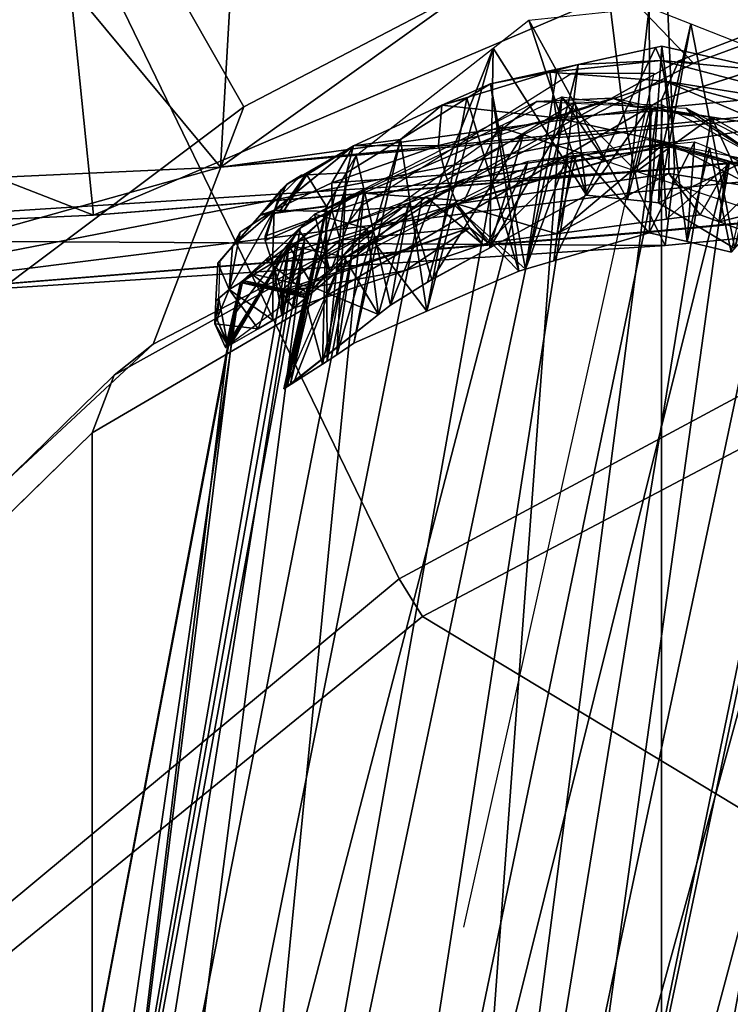
# Model space of a CAD drawing. Units: inches. Extents: x -2 to 325, y -6 to 100.
# Drawn here: x 296 to 297, y 55 to 56 of the extents above; entities that cross this region are included whole.
import ezdxf

# ---------------------------------------------------------------- set-up
doc = ezdxf.new("R2010")
doc.units = ezdxf.units.IN
doc.header["$MEASUREMENT"] = 0
for name, color, linetype in [('SEAT-BASE', 5, 'Continuous'), ('SEAT-FABRIC', 5, 'Continuous'), ('SEAT-OTHER', 7, 'Continuous')]:
    doc.layers.add(name, color=color, linetype=linetype)
doc.styles.get("Standard").update_dxf_attribs({"font": 'arial.ttf'})

# ---------------------------------------------------------------- blocks, each defined once
blk = doc.blocks.new('1SAYL_SIDE_4LEG_SUSPBCK_ARMS_0T')
at = {"layer": 'SEAT-BASE'}
for points in [[(9.1954, -8.0093, 16.3566), (8.5243, -8.2263, 16.3659), (8.5243, 8.2263, 16.3659), (9.1954, 8.0093, 16.3566)], [(9.1954, -8.0093, 16.3566), (9.1954, 8.0093, 16.3566), (9.9562, 7.5646, 16.2945), (9.9562, -7.5646, 16.2945)], [(10.619, -6.9177, 16.2204), (9.9562, -7.5646, 16.2945), (9.9562, 7.5646, 16.2945), (10.619, 6.9177, 16.2204)], [(8.8464, -7.8172, 16.3785), (9.2711, -5.6583, 16.3292), (9.2711, -5.6583, 16.3292)], [(9.2711, -5.6583, 16.3292), (8.8464, -7.8172, 16.3785), (8.8694, -7.7319, 16.4279)], [(9.2711, -5.6583, 16.3292), (8.8464, -7.8172, 16.3785), (9.2711, -5.6583, 16.3292)], [(9.3018, -5.6722, 16.1106), (8.8488, -7.8192, 16.3368), (8.8464, -7.8172, 16.3785), (9.2711, -5.6583, 16.3292)], [(8.8694, -7.7319, 16.4279), (9.4207, -5.6684, 16.6131), (9.2711, -5.6583, 16.3292)], [(8.9546, -7.8813, 16.6806), (9.4207, -5.6684, 16.6131), (9.4207, -5.6684, 16.6131), (8.8694, -7.7319, 16.4279)], [(9.4207, -5.6684, 16.6131), (9.4207, -5.6684, 16.6131), (8.9546, -7.8813, 16.6806), (8.963, -7.8863, 16.7003)], [(9.1076, -7.9255, 16.7764), (9.4207, -5.6684, 16.6131), (8.963, -7.8863, 16.7003)], [(9.6613, -5.6998, 16.7169), (9.6613, -5.6998, 16.7169), (9.4207, -5.6684, 16.6131), (9.1076, -7.9255, 16.7764)], [(8.8488, -7.8192, 16.3368), (9.3018, -5.6722, 16.1106), (8.9018, -7.8572, 16.1702)], [(9.3018, -5.6722, 16.1106), (8.9018, -7.8572, 16.1702), (9.3018, -5.6722, 16.1106)], [(9.3018, -5.6722, 16.1106), (8.9018, -7.8572, 16.1702), (9.3018, -5.6722, 16.1106)], [(9.4986, -5.7108, 15.8943), (8.9085, -7.862, 16.1492), (8.9018, -7.8572, 16.1702), (9.3018, -5.6722, 16.1106)], [(9.6613, -5.6998, 16.7169), (9.6613, -5.6998, 16.7169), (9.1076, -7.9255, 16.7764), (9.1944, -7.949, 16.822)], [(9.3146, -7.9343, 16.8155), (9.6613, -5.6998, 16.7169), (9.1944, -7.949, 16.822)], [(9.6613, -5.6998, 16.7169), (9.6613, -5.6998, 16.7169), (9.6613, -5.6998, 16.7169), (9.3146, -7.9343, 16.8155)], [(9.6613, -5.6998, 16.7169), (9.3146, -7.9343, 16.8155), (9.3738, -7.9271, 16.8122), (9.9415, -5.7445, 16.6468)], [(8.9085, -7.862, 16.1492), (9.4986, -5.7108, 15.8943), (9.0286, -7.9298, 16.0523)], [(9.1285, -7.9863, 15.9716), (9.0286, -7.9298, 16.0523), (9.4986, -5.7108, 15.8943)], [(9.4986, -5.7108, 15.8943), (9.1285, -7.9863, 15.9716), (9.4986, -5.7108, 15.8943)], [(9.4986, -5.7108, 15.8943), (9.2014, -7.9963, 15.9673), (9.1285, -7.9863, 15.9716), (9.4986, -5.7108, 15.8943)], [(9.4986, -5.7108, 15.8943), (9.3286, -8.0137, 15.9597), (9.2014, -7.9963, 15.9673), (9.4986, -5.7108, 15.8943)], [(9.8027, -5.7576, 15.8577), (9.3286, -8.0137, 15.9597), (9.4986, -5.7108, 15.8943)], [(9.5153, -7.8781, 16.7189), (9.9415, -5.7445, 16.6468), (9.3738, -7.9271, 16.8122)], [(9.9415, -5.7445, 16.6468), (9.3738, -7.9271, 16.8122), (9.9415, -5.7445, 16.6468)], [(9.9415, -5.7445, 16.6468), (9.5153, -7.8781, 16.7189), (9.6722, -7.8238, 16.6155)], [(9.6722, -7.8238, 16.6155), (10.0501, -5.7673, 16.4899), (9.9415, -5.7445, 16.6468)], [(9.3286, -8.0137, 15.9597), (9.8027, -5.7576, 15.8577), (9.4075, -7.9762, 16.0011)], [(9.5927, -7.8882, 16.0982), (9.4075, -7.9762, 16.0011), (9.8027, -5.7576, 15.8577)], [(10.0063, -5.7824, 15.9856), (9.5927, -7.8882, 16.0982), (9.8027, -5.7576, 15.8577)], [(9.6837, -7.819, 16.598), (10.0501, -5.7673, 16.4899), (10.0501, -5.7673, 16.4899), (9.6722, -7.8238, 16.6155)], [(9.6837, -7.819, 16.598), (9.6932, -7.815, 16.5836), (10.0501, -5.7673, 16.4899)], [(9.758, -7.7654, 16.3696), (10.0501, -5.7673, 16.4899), (9.6932, -7.815, 16.5836)], [(9.758, -7.7654, 16.3696), (10.1319, -5.79, 16.2445), (10.0501, -5.7673, 16.4899)], [(10.0063, -5.7824, 15.9856), (9.6782, -7.8382, 16.1546), (9.5927, -7.8882, 16.0982)], [(9.6782, -7.8382, 16.1546), (10.0063, -5.7824, 15.9856), (9.765, -7.7247, 16.3257)], [(9.7749, -7.6812, 16.3234), (9.765, -7.7247, 16.3257), (10.0063, -5.7824, 15.9856)], [(10.0063, -5.7824, 15.9856), (9.7749, -7.6812, 16.3234), (10.0063, -5.7824, 15.9856)], [(10.0063, -5.7824, 15.9856), (10.1319, -5.79, 16.2445), (9.7749, -7.6812, 16.3234)], [(10.1319, -5.79, 16.2445), (9.758, -7.7654, 16.3696), (9.7749, -7.6812, 16.3234), (10.1319, -5.79, 16.2445)], [(10.1319, -5.79, 16.2445), (9.7749, -7.6812, 16.3234), (10.1319, -5.79, 16.2445)], [(10.619, -6.9177, 16.2204), (10.6394, -6.944, 16.289), (9.9268, -7.6418, 16.3651), (9.9562, -7.5646, 16.2945)], [(9.9268, -7.6418, 16.3651), (10.6394, -6.944, 16.289), (10.6224, -6.9878, 16.4055), (9.8748, -7.6829, 16.4849)], [(9.1954, -8.0093, 16.3566), (9.9562, -7.5646, 16.2945), (9.9268, -7.6418, 16.3651), (9.1722, -8.0615, 16.4225)], [(9.6911, -7.6301, 16.2979), (9.661, -7.7591, 16.3043), (9.5736, -7.7225, 16.1372)], [(9.5736, -7.7225, 16.1372), (9.6863, -7.6331, 16.2827), (9.6911, -7.6301, 16.2979)], [(9.6207, -7.8009, 16.2188), (9.6978, -7.6257, 16.3308), (9.6698, -7.7479, 16.3371)], [(9.6207, -7.8009, 16.2188), (9.6698, -7.7479, 16.3371), (9.6911, -7.6301, 16.2979), (9.6863, -7.6331, 16.2827)], [(9.6307, -7.888, 16.3107), (9.661, -7.7591, 16.3043), (9.6911, -7.6301, 16.2979), (9.6421, -7.868, 16.358)], [(9.6999, -7.6236, 16.3698), (9.6429, -7.867, 16.371), (9.6421, -7.868, 16.358), (9.6974, -7.6256, 16.3308)], [(9.6974, -7.6256, 16.3308), (9.6421, -7.868, 16.358), (9.6951, -7.6272, 16.3164)], [(9.6421, -7.868, 16.358), (9.6911, -7.6301, 16.2979), (9.6951, -7.6272, 16.3164)], [(9.6999, -7.6236, 16.3698), (9.6483, -7.6562, 16.5378), (9.6429, -7.867, 16.371)], [(9.6999, -7.6236, 16.3698), (9.6723, -7.7455, 16.3704), (9.6483, -7.6562, 16.5378)], [(9.6974, -7.6256, 16.3308), (9.6698, -7.7479, 16.3371), (9.6723, -7.7455, 16.3704), (9.6999, -7.6236, 16.3698)], [(9.6698, -7.7479, 16.3371), (9.6974, -7.6256, 16.3308), (9.6951, -7.6272, 16.3164)], [(9.6698, -7.7479, 16.3371), (9.6978, -7.6257, 16.3308), (9.6723, -7.7455, 16.3704)], [(9.6951, -7.6272, 16.3164), (9.6911, -7.6301, 16.2979), (9.6698, -7.7479, 16.3371)], [(9.9268, -7.6418, 16.3651), (9.8748, -7.6829, 16.4849), (9.1525, -8.0585, 16.5393), (9.1722, -8.0615, 16.4225)], [(9.5736, -7.7225, 16.1372), (9.6207, -7.8009, 16.2188), (9.6863, -7.6331, 16.2827)], [(9.6483, -7.6562, 16.5378), (9.6171, -7.7993, 16.5422), (9.642, -7.6605, 16.5459)], [(9.6171, -7.7993, 16.5422), (9.6483, -7.6562, 16.5378), (9.6723, -7.7455, 16.3704)], [(9.642, -7.6605, 16.5459), (9.6429, -7.867, 16.371), (9.6483, -7.6562, 16.5378)], [(9.6292, -7.669, 16.5622), (9.6065, -7.6843, 16.5913), (9.5442, -7.9566, 16.5638)], [(9.6162, -7.912, 16.4865), (9.6292, -7.669, 16.5622), (9.5442, -7.9566, 16.5638)], [(9.6087, -7.8041, 16.5535), (9.5802, -7.8203, 16.5918), (9.6065, -7.6843, 16.5913), (9.6292, -7.669, 16.5622)], [(9.6171, -7.7993, 16.5422), (9.6087, -7.8041, 16.5535), (9.6292, -7.669, 16.5622), (9.642, -7.6605, 16.5459)], [(9.6292, -7.669, 16.5622), (9.6162, -7.912, 16.4865), (9.642, -7.6605, 16.5459)], [(9.6429, -7.867, 16.371), (9.642, -7.6605, 16.5459), (9.6162, -7.912, 16.4865)], [(9.6806, -7.8359, 16.1576), (9.7698, -7.6848, 16.2938), (9.7734, -7.6823, 16.3131)], [(9.6806, -7.8359, 16.1576), (9.7734, -7.6823, 16.3131), (9.7549, -7.7681, 16.3279)], [(9.7343, -7.7037, 16.5156), (9.6932, -7.815, 16.5836), (9.7779, -7.6787, 16.3692)], [(9.758, -7.7654, 16.3696), (9.7779, -7.6787, 16.3692), (9.6932, -7.815, 16.5836)], [(9.7922, -7.7103, 16.3691), (9.7343, -7.7037, 16.5156), (9.7779, -7.6787, 16.3692)], [(9.7549, -7.7681, 16.3279), (9.7749, -7.6812, 16.3234), (9.7779, -7.6787, 16.3692), (9.758, -7.7654, 16.3696)], [(9.758, -7.7654, 16.3696), (9.7549, -7.7681, 16.3279), (9.7749, -7.6812, 16.3234)], [(9.7749, -7.6812, 16.3234), (9.7549, -7.7681, 16.3279), (9.7734, -7.6823, 16.3131)], [(9.7734, -7.6823, 16.3131), (9.7881, -7.7139, 16.3155), (9.7749, -7.6812, 16.3234)], [(9.7922, -7.7103, 16.3691), (9.7779, -7.6787, 16.3692), (9.7749, -7.6812, 16.3234)], [(9.7749, -7.6812, 16.3234), (9.7871, -7.7439, 16.3199), (9.7922, -7.7103, 16.3691)], [(9.7871, -7.7439, 16.3199), (9.7749, -7.6812, 16.3234), (9.7881, -7.7139, 16.3155)], [(9.5087, -7.727, 16.648), (9.5442, -7.9566, 16.5638), (9.6065, -7.6843, 16.5913)], [(9.5087, -7.727, 16.648), (9.6065, -7.6843, 16.5913), (9.5802, -7.8203, 16.5918)], [(9.7698, -7.6848, 16.2938), (9.6806, -7.8359, 16.1576), (9.6384, -7.7813, 16.082)], [(9.6932, -7.815, 16.5836), (9.7343, -7.7037, 16.5156), (9.7029, -7.7219, 16.5984)], [(9.7146, -7.715, 16.5819), (9.7029, -7.7219, 16.5984), (9.7343, -7.7037, 16.5156)], [(9.7146, -7.715, 16.5819), (9.7343, -7.7037, 16.5156), (9.7731, -7.756, 16.5091)], [(9.7343, -7.7037, 16.5156), (9.7922, -7.7103, 16.3691), (9.7731, -7.756, 16.5091)], [(9.6871, -7.7312, 16.6206), (9.6722, -7.8238, 16.6155), (9.7029, -7.7219, 16.5984)], [(9.68, -7.8205, 16.6036), (9.7029, -7.7219, 16.5984), (9.6722, -7.8238, 16.6155)], [(9.7029, -7.7219, 16.5984), (9.68, -7.8205, 16.6036), (9.6932, -7.815, 16.5836)], [(9.7029, -7.7219, 16.5984), (9.7023, -7.7517, 16.6205), (9.6871, -7.7312, 16.6206)], [(9.7023, -7.7517, 16.6205), (9.7029, -7.7219, 16.5984), (9.7033, -7.7549, 16.6197)], [(9.7029, -7.7219, 16.5984), (9.7146, -7.715, 16.5819), (9.7145, -7.7892, 16.6101)], [(9.7145, -7.7892, 16.6101), (9.7033, -7.7549, 16.6197), (9.7029, -7.7219, 16.5984)], [(9.7146, -7.715, 16.5819), (9.7731, -7.756, 16.5091), (9.7152, -7.7912, 16.6096), (9.7145, -7.7892, 16.6101)], [(9.7909, -7.7399, 16.3692), (9.7731, -7.756, 16.5091), (9.7922, -7.7103, 16.3691)], [(9.7909, -7.7399, 16.3692), (9.7922, -7.7103, 16.3691), (9.7871, -7.7439, 16.3199)], [(10.6498, -7.8236, 16.2574), (10.4492, -7.7334, 16.0051), (9.1905, -7.8151, 16.453)], [(9.1995, -7.8335, 16.3784), (9.1905, -7.8151, 16.453), (10.4492, -7.7334, 16.0051)], [(10.4492, -7.7334, 16.0051), (9.2, -7.8345, 16.3745), (9.1995, -7.8335, 16.3784)], [(9.2, -7.8345, 16.3745), (10.4492, -7.7334, 16.0051), (9.2253, -7.8864, 16.1635)], [(9.2411, -7.9673, 16.0807), (9.2253, -7.8864, 16.1635), (10.4492, -7.7334, 16.0051)], [(10.4492, -7.7334, 16.0051), (9.7847, -7.9196, 16.0251), (9.2411, -7.9673, 16.0807)], [(9.3859, -7.7806, 16.7193), (9.4554, -8.0116, 16.6592), (9.5087, -7.727, 16.648)], [(9.4721, -7.8688, 16.6507), (9.3859, -7.7806, 16.7193), (9.5087, -7.727, 16.648)], [(9.5576, -7.7352, 16.1165), (9.4201, -8.0787, 16.1154), (9.5079, -7.766, 16.0873)], [(9.4201, -8.0787, 16.1154), (9.5576, -7.7352, 16.1165), (9.6035, -7.9353, 16.2602)], [(9.6871, -7.7312, 16.6206), (9.5376, -7.7814, 16.7231), (9.4341, -7.8161, 16.7941), (9.5097, -7.88, 16.7226)], [(9.5442, -7.9566, 16.5638), (9.5087, -7.727, 16.648), (9.4554, -8.0116, 16.6592)], [(9.5802, -7.8203, 16.5918), (9.4721, -7.8688, 16.6507), (9.5087, -7.727, 16.648)], [(9.5576, -7.7352, 16.1165), (9.5079, -7.766, 16.0873), (9.5022, -7.7695, 16.0839), (9.5328, -7.8715, 16.1548)], [(9.6722, -7.8238, 16.6155), (9.6871, -7.7312, 16.6206), (9.5097, -7.88, 16.7226)], [(9.5328, -7.8715, 16.1548), (9.5887, -7.8375, 16.1823), (9.5736, -7.7225, 16.1372)], [(9.5328, -7.8715, 16.1548), (9.5736, -7.7225, 16.1372), (9.5576, -7.7352, 16.1165)], [(9.6871, -7.7312, 16.6206), (9.7023, -7.7517, 16.6205), (9.5376, -7.7814, 16.7231)], [(9.661, -7.7591, 16.3043), (9.6035, -7.9353, 16.2602), (9.5576, -7.7352, 16.1165), (9.5736, -7.7225, 16.1372)], [(9.6207, -7.8009, 16.2188), (9.5736, -7.7225, 16.1372), (9.5887, -7.8375, 16.1823)], [(9.765, -7.7247, 16.3257), (9.7549, -7.7681, 16.3279), (9.6782, -7.8382, 16.1546)], [(9.7847, -7.9196, 16.0251), (10.4492, -7.7334, 16.0051), (10.2711, -7.8974, 15.7739)], [(9.7151, -7.7555, 16.37), (9.6723, -7.7455, 16.3704), (9.6598, -7.7585, 16.4541)], [(9.7151, -7.7555, 16.37), (9.6723, -7.7455, 16.3704), (9.6598, -7.7585, 16.4541)], [(9.6698, -7.7479, 16.3371), (9.7549, -7.7681, 16.3279), (9.6677, -7.7499, 16.3248)], [(9.6698, -7.7479, 16.3371), (9.7549, -7.7681, 16.3279), (9.6677, -7.7499, 16.3248)], [(9.6716, -7.7461, 16.3536), (9.7571, -7.7662, 16.3486), (9.6698, -7.7479, 16.3371)], [(9.6716, -7.7461, 16.3536), (9.7571, -7.7662, 16.3486), (9.6698, -7.7479, 16.3371)], [(9.7549, -7.7681, 16.3279), (9.6698, -7.7479, 16.3371), (9.7571, -7.7662, 16.3486)], [(9.7549, -7.7681, 16.3279), (9.6698, -7.7479, 16.3371), (9.7571, -7.7662, 16.3486)], [(9.6723, -7.7455, 16.3704), (9.7151, -7.7555, 16.37), (9.6716, -7.7461, 16.3536)], [(9.6723, -7.7455, 16.3704), (9.7151, -7.7555, 16.37), (9.6716, -7.7461, 16.3536)], [(9.7571, -7.7662, 16.3486), (9.6716, -7.7461, 16.3536), (9.7151, -7.7555, 16.37)], [(9.7571, -7.7662, 16.3486), (9.6716, -7.7461, 16.3536), (9.7151, -7.7555, 16.37)], [(9.7909, -7.7399, 16.3692), (9.7908, -7.7408, 16.3692), (9.7731, -7.756, 16.5091)], [(9.7885, -7.7915, 16.3694), (9.7731, -7.756, 16.5091), (9.7908, -7.7408, 16.3692)], [(9.7854, -7.7944, 16.3273), (9.7885, -7.7915, 16.3694), (9.7908, -7.7408, 16.3692), (9.7871, -7.7439, 16.3199)], [(9.7871, -7.7439, 16.3199), (9.7908, -7.7408, 16.3692), (9.7909, -7.7399, 16.3692)], [(9.7023, -7.7517, 16.6205), (9.7033, -7.7549, 16.6197), (9.4513, -7.8386, 16.8095)], [(9.4513, -7.8386, 16.8095), (9.5376, -7.7814, 16.7231), (9.7023, -7.7517, 16.6205)], [(9.6246, -7.8219, 16.722), (9.4513, -7.8386, 16.8095), (9.7033, -7.7549, 16.6197)], [(9.6677, -7.7499, 16.3248), (9.7239, -7.7957, 16.2257), (9.5887, -7.8375, 16.1823)], [(9.6677, -7.7499, 16.3248), (9.7239, -7.7957, 16.2257), (9.5887, -7.8375, 16.1823)], [(9.661, -7.7591, 16.3043), (9.6307, -7.888, 16.3107), (9.6035, -7.9353, 16.2602)], [(9.6171, -7.7993, 16.5422), (9.6932, -7.815, 16.5836), (9.6598, -7.7585, 16.4541)], [(9.6171, -7.7993, 16.5422), (9.6932, -7.815, 16.5836), (9.6598, -7.7585, 16.4541)], [(9.7145, -7.7892, 16.6101), (9.6246, -7.8219, 16.722), (9.7033, -7.7549, 16.6197)], [(9.6598, -7.7585, 16.4541), (9.7435, -7.7769, 16.4741), (9.7151, -7.7555, 16.37)], [(9.6598, -7.7585, 16.4541), (9.7435, -7.7769, 16.4741), (9.7151, -7.7555, 16.37)], [(9.7435, -7.7769, 16.4741), (9.6598, -7.7585, 16.4541), (9.6932, -7.815, 16.5836)], [(9.7435, -7.7769, 16.4741), (9.6598, -7.7585, 16.4541), (9.6932, -7.815, 16.5836)], [(9.7239, -7.7957, 16.2257), (9.6677, -7.7499, 16.3248), (9.7549, -7.7681, 16.3279)], [(9.7239, -7.7957, 16.2257), (9.6677, -7.7499, 16.3248), (9.7549, -7.7681, 16.3279)], [(9.7128, -7.862, 16.5734), (9.7152, -7.7912, 16.6096), (9.7731, -7.756, 16.5091)], [(9.7585, -7.8329, 16.4774), (9.7128, -7.862, 16.5734), (9.7731, -7.756, 16.5091)], [(9.7151, -7.7555, 16.37), (9.758, -7.7654, 16.3696), (9.7571, -7.7662, 16.3486)], [(9.758, -7.7654, 16.3696), (9.7151, -7.7555, 16.37), (9.7435, -7.7769, 16.4741)], [(9.7151, -7.7555, 16.37), (9.758, -7.7654, 16.3696), (9.7571, -7.7662, 16.3486)], [(9.758, -7.7654, 16.3696), (9.7151, -7.7555, 16.37), (9.7435, -7.7769, 16.4741)], [(9.7731, -7.756, 16.5091), (9.7687, -7.8139, 16.3696), (9.7585, -7.8329, 16.4774)], [(9.7731, -7.756, 16.5091), (9.7885, -7.7915, 16.3694), (9.7687, -7.8139, 16.3696)], [(9.4245, -7.8118, 16.0659), (9.3791, -7.9649, 16.0793), (9.5022, -7.7695, 16.0839)], [(9.5328, -7.8715, 16.1548), (9.5022, -7.7695, 16.0839), (9.3791, -7.9649, 16.0793)], [(9.4201, -8.0787, 16.1154), (9.4245, -7.8118, 16.0659), (9.5079, -7.766, 16.0873)], [(9.5022, -7.7695, 16.0839), (9.5079, -7.766, 16.0873), (9.4245, -7.8118, 16.0659)], [(9.3392, -7.7944, 16.7205), (9.3067, -8.0568, 16.7188), (9.3769, -7.7833, 16.7195)], [(9.3345, -8.0507, 16.7127), (9.3769, -7.7833, 16.7195), (9.3067, -8.0568, 16.7188)], [(9.3204, -7.937, 16.7333), (9.3769, -7.7833, 16.7195), (9.4721, -7.8688, 16.6507)], [(9.3769, -7.7833, 16.7195), (9.3204, -7.937, 16.7333), (9.3392, -7.7944, 16.7205)], [(9.4239, -8.0311, 16.6931), (9.3769, -7.7833, 16.7195), (9.3345, -8.0507, 16.7127)], [(9.3769, -7.7833, 16.7195), (9.4239, -8.0311, 16.6931), (9.3859, -7.7806, 16.7193)], [(9.3859, -7.7806, 16.7193), (9.4721, -7.8688, 16.6507), (9.3769, -7.7833, 16.7195)], [(9.4554, -8.0116, 16.6592), (9.3859, -7.7806, 16.7193), (9.4239, -8.0311, 16.6931)], [(9.4513, -7.8386, 16.8095), (9.4341, -7.8161, 16.7941), (9.5376, -7.7814, 16.7231)], [(9.6368, -7.7821, 16.0811), (9.5988, -7.8853, 16.1014), (9.459, -7.8746, 15.9793)], [(9.5988, -7.8853, 16.1014), (9.6368, -7.7821, 16.0811), (9.6384, -7.7813, 16.082), (9.6589, -7.8567, 16.1329)], [(9.6589, -7.8567, 16.1329), (9.6384, -7.7813, 16.082), (9.6806, -7.8359, 16.1576)], [(9.3392, -7.7944, 16.7205), (9.2118, -7.8319, 16.7237), (9.1948, -8.0814, 16.7434), (9.2034, -8.0795, 16.7415)], [(9.3067, -8.0568, 16.7188), (9.3392, -7.7944, 16.7205), (9.2034, -8.0795, 16.7415)], [(9.2118, -7.8319, 16.7237), (9.3392, -7.7944, 16.7205), (9.3204, -7.937, 16.7333), (9.3048, -7.9385, 16.7323)], [(9.3882, -7.9136, 16.7167), (9.4599, -7.9032, 16.7835), (9.6171, -7.7993, 16.5422)], [(9.3882, -7.9136, 16.7167), (9.4599, -7.9032, 16.7835), (9.6171, -7.7993, 16.5422)], [(9.6932, -7.815, 16.5836), (9.6171, -7.7993, 16.5422), (9.4599, -7.9032, 16.7835)], [(9.6932, -7.815, 16.5836), (9.6171, -7.7993, 16.5422), (9.4599, -7.9032, 16.7835)], [(9.6207, -7.8009, 16.2188), (9.5887, -7.8375, 16.1823), (9.5379, -7.8684, 16.1574)], [(9.6589, -7.8567, 16.1329), (9.5887, -7.8375, 16.1823), (9.7239, -7.7957, 16.2257)], [(9.6589, -7.8567, 16.1329), (9.5887, -7.8375, 16.1823), (9.7239, -7.7957, 16.2257)], [(9.6246, -7.8219, 16.722), (9.7145, -7.7892, 16.6101), (9.6354, -7.8605, 16.7109)], [(9.7152, -7.7912, 16.6096), (9.6354, -7.8605, 16.7109), (9.7145, -7.7892, 16.6101)], [(9.6354, -7.8605, 16.7109), (9.7152, -7.7912, 16.6096), (9.7251, -7.8216, 16.6011)], [(9.7152, -7.7912, 16.6096), (9.7128, -7.862, 16.5734), (9.7251, -7.8216, 16.6011)], [(9.7662, -7.8161, 16.3331), (9.7687, -7.8139, 16.3696), (9.7854, -7.7944, 16.3273)], [(9.7885, -7.7915, 16.3694), (9.7854, -7.7944, 16.3273), (9.7687, -7.8139, 16.3696)], [(9.007, -7.8058, 16.7093), (8.963, -7.8863, 16.7003), (9.1177, -7.8464, 16.7832)], [(9.1177, -7.8464, 16.7832), (9.071, -7.8927, 16.8127), (9.007, -7.8058, 16.7093)], [(9.018, -7.9016, 16.6329), (9.1019, -7.8062, 16.6752), (9.1309, -7.9455, 16.709)], [(9.0305, -8.0617, 16.1109), (9.0971, -7.8108, 16.1044), (9.1559, -8.1111, 16.0682)], [(9.1948, -8.0814, 16.7434), (9.161, -7.8201, 16.7013), (9.1019, -7.8062, 16.6752), (9.0456, -8.048, 16.6803)], [(9.0971, -7.8108, 16.1044), (9.0689, -7.9341, 16.1146), (9.1992, -7.872, 16.0455)], [(9.1992, -7.872, 16.0455), (9.1559, -8.1111, 16.0682), (9.0971, -7.8108, 16.1044)], [(9.161, -7.8201, 16.7013), (9.1309, -7.9455, 16.709), (9.1019, -7.8062, 16.6752)], [(9.2956, -7.882, 16.036), (9.3108, -8.0065, 16.0457), (9.4245, -7.8118, 16.0659)], [(9.4245, -7.8118, 16.0659), (9.4201, -8.0787, 16.1154), (9.2956, -7.882, 16.036)], [(9.3791, -7.9649, 16.0793), (9.4245, -7.8118, 16.0659), (9.3108, -8.0065, 16.0457)], [(9.7299, -7.8573, 16.3441), (9.7667, -7.816, 16.3697), (9.7687, -7.8139, 16.3696), (9.7662, -7.8161, 16.3331)], [(9.7667, -7.816, 16.3697), (9.7585, -7.8329, 16.4774), (9.7687, -7.8139, 16.3696)], [(9.1905, -7.8151, 16.453), (4.6792, -8.2515, 16.0186), (4.6664, -8.3539, 16.2546), (9.1777, -7.9175, 16.6889)], [(9.1995, -7.8335, 16.3784), (4.6882, -8.2699, 15.944), (4.6792, -8.2515, 16.0186), (9.1905, -7.8151, 16.453)], [(9.1309, -7.9455, 16.709), (9.161, -7.8201, 16.7013), (9.151, -7.9533, 16.7225)], [(9.2118, -7.8319, 16.7237), (9.151, -7.9533, 16.7225), (9.161, -7.8201, 16.7013)], [(9.161, -7.8201, 16.7013), (9.1948, -8.0814, 16.7434), (9.2118, -7.8319, 16.7237)], [(9.1905, -7.8151, 16.453), (9.1777, -7.9175, 16.6889), (10.6498, -7.8236, 16.2574)], [(9.9546, -7.8555, 16.6164), (10.6498, -7.8236, 16.2574), (9.1777, -7.9175, 16.6889)], [(9.3349, -7.8306, 16.7995), (9.3091, -7.935, 16.8158), (9.4268, -7.8186, 16.7991)], [(9.3738, -7.9271, 16.8122), (9.4268, -7.8186, 16.7991), (9.3091, -7.935, 16.8158)], [(9.4686, -7.8706, 16.8168), (9.3349, -7.8306, 16.7995), (9.4268, -7.8186, 16.7991)], [(9.5097, -7.88, 16.7226), (9.4341, -7.8161, 16.7941), (9.4268, -7.8186, 16.7991), (9.3738, -7.9271, 16.8122)], [(9.4341, -7.8161, 16.7941), (9.4513, -7.8386, 16.8095), (9.4268, -7.8186, 16.7991)], [(9.4686, -7.8706, 16.8168), (9.4268, -7.8186, 16.7991), (9.4513, -7.8386, 16.8095)], [(9.4513, -7.8386, 16.8095), (9.6246, -7.8219, 16.722), (9.4686, -7.8706, 16.8168)], [(9.6354, -7.8605, 16.7109), (9.4686, -7.8706, 16.8168), (9.6246, -7.8219, 16.722)], [(9.7251, -7.8216, 16.6011), (9.7249, -7.8272, 16.5983), (9.6354, -7.8605, 16.7109)], [(9.7128, -7.862, 16.5734), (9.6354, -7.8605, 16.7109), (9.7249, -7.8272, 16.5983)], [(9.7667, -7.816, 16.3697), (9.7127, -7.8622, 16.5733), (9.7128, -7.862, 16.5734), (9.7585, -7.8329, 16.4774)], [(9.7317, -7.8555, 16.3701), (9.7127, -7.8622, 16.5733), (9.7667, -7.816, 16.3697)], [(9.7249, -7.8272, 16.5983), (9.7251, -7.8216, 16.6011), (9.7128, -7.862, 16.5734)], [(9.7251, -7.8216, 16.6011), (9.7249, -7.8272, 16.5983), (9.7252, -7.8264, 16.5989)], [(9.7249, -7.8272, 16.5983), (9.7251, -7.8216, 16.6011), (9.7252, -7.8264, 16.5989)], [(9.7667, -7.816, 16.3697), (9.7299, -7.8573, 16.3441), (9.7317, -7.8555, 16.3701)], [(10.6498, -7.8236, 16.2574), (9.9546, -7.8555, 16.6164), (10.6322, -8.1188, 16.4734)], [(9.2253, -7.8864, 16.1635), (4.714, -8.3228, 15.7291), (4.6886, -8.2709, 15.9401), (9.2, -7.8345, 16.3745)], [(9.1434, -7.8558, 16.8003), (9.1885, -7.8499, 16.8001), (9.3349, -7.8306, 16.7995), (9.1853, -7.9113, 16.8498)], [(9.151, -7.9533, 16.7225), (9.2118, -7.8319, 16.7237), (9.3048, -7.9385, 16.7323)], [(9.3349, -7.8306, 16.7995), (9.4686, -7.8706, 16.8168), (9.1853, -7.9113, 16.8498)], [(9.1885, -7.8499, 16.8001), (9.1944, -7.949, 16.822), (9.3349, -7.8306, 16.7995)], [(9.3091, -7.935, 16.8158), (9.3349, -7.8306, 16.7995), (9.1944, -7.949, 16.822)], [(9.5887, -7.8375, 16.1823), (9.6589, -7.8567, 16.1329), (9.4223, -7.9587, 16.0736)], [(9.5887, -7.8375, 16.1823), (9.6589, -7.8567, 16.1329), (9.4223, -7.9587, 16.0736)], [(9.6589, -7.8567, 16.1329), (9.5927, -7.8882, 16.0982), (9.6782, -7.8382, 16.1546)], [(9.1045, -7.9246, 16.7747), (9.1177, -7.8464, 16.7832), (8.963, -7.8863, 16.7003)], [(9.071, -7.8927, 16.8127), (9.1177, -7.8464, 16.7832), (9.1853, -7.9113, 16.8498)], [(9.1177, -7.8464, 16.7832), (9.1045, -7.9246, 16.7747), (9.1434, -7.8558, 16.8003)], [(9.1885, -7.8499, 16.8001), (9.1434, -7.8558, 16.8003), (9.1045, -7.9246, 16.7747)], [(9.1944, -7.949, 16.822), (9.1885, -7.8499, 16.8001), (9.1045, -7.9246, 16.7747)], [(9.1434, -7.8558, 16.8003), (9.1853, -7.9113, 16.8498), (9.1177, -7.8464, 16.7832)], [(9.0313, -7.9313, 16.0501), (9.069, -7.8599, 16.0026), (9.1285, -7.9863, 15.9716)], [(9.2286, -7.9138, 15.9603), (9.1285, -7.9863, 15.9716), (9.069, -7.8599, 16.0026)], [(9.1777, -7.9175, 16.6889), (9.1776, -7.9182, 16.6908), (9.9546, -7.8555, 16.6164)], [(9.1888, -8.1813, 16.8391), (9.9546, -7.8555, 16.6164), (9.1776, -7.9182, 16.6908)], [(9.9546, -7.8555, 16.6164), (9.1888, -8.1813, 16.8391), (9.9859, -8.1623, 16.6394)], [(9.3623, -8.0071, 15.9658), (9.4223, -7.9587, 16.0736), (9.6589, -7.8567, 16.1329)], [(9.3623, -8.0071, 15.9658), (9.4223, -7.9587, 16.0736), (9.6589, -7.8567, 16.1329)], [(9.4686, -7.8706, 16.8168), (9.6354, -7.8605, 16.7109), (9.4838, -7.9091, 16.8127)], [(9.6361, -7.8987, 16.689), (9.4838, -7.9091, 16.8127), (9.6354, -7.8605, 16.7109)], [(9.7128, -7.862, 16.5734), (9.607, -7.9481, 16.627), (9.6361, -7.8987, 16.689)], [(9.7128, -7.862, 16.5734), (9.7127, -7.8622, 16.5733), (9.607, -7.9481, 16.627)], [(9.7127, -7.8622, 16.5733), (9.6963, -7.8964, 16.5459), (9.607, -7.9481, 16.627)], [(9.7128, -7.862, 16.5734), (9.6361, -7.8987, 16.689), (9.6354, -7.8605, 16.7109)], [(9.6421, -7.868, 16.358), (9.7008, -7.8595, 16.3704), (9.7059, -7.8602, 16.3479)], [(9.6421, -7.868, 16.358), (9.6429, -7.867, 16.371), (9.7008, -7.8595, 16.3704)], [(9.6429, -7.867, 16.371), (9.6694, -7.9092, 16.5223), (9.7008, -7.8595, 16.3704)], [(9.6712, -7.9091, 16.5234), (9.7008, -7.8595, 16.3704), (9.6694, -7.9092, 16.5223)], [(9.7317, -7.8555, 16.3701), (9.7072, -7.8587, 16.3703), (9.6712, -7.9091, 16.5234), (9.6764, -7.9088, 16.527)], [(9.7008, -7.8595, 16.3704), (9.6712, -7.9091, 16.5234), (9.7072, -7.8587, 16.3703)], [(9.6949, -7.8975, 16.5445), (9.7317, -7.8555, 16.3701), (9.6764, -7.9088, 16.527)], [(9.6949, -7.8975, 16.5445), (9.695, -7.8975, 16.5445), (9.7317, -7.8555, 16.3701)], [(9.7031, -7.8896, 16.5537), (9.7317, -7.8555, 16.3701), (9.695, -7.8975, 16.5445), (9.6951, -7.8974, 16.5447)], [(9.6963, -7.8964, 16.5459), (9.7127, -7.8622, 16.5733), (9.7031, -7.8896, 16.5537)], [(9.7072, -7.8587, 16.3703), (9.7059, -7.8602, 16.3479), (9.7008, -7.8595, 16.3704)], [(9.7031, -7.8896, 16.5537), (9.7127, -7.8622, 16.5733), (9.7317, -7.8555, 16.3701)], [(9.7059, -7.8602, 16.3479), (9.7072, -7.8587, 16.3703), (9.7299, -7.8573, 16.3441)], [(9.7072, -7.8587, 16.3703), (9.7317, -7.8555, 16.3701), (9.7299, -7.8573, 16.3441)], [(9.9859, -8.1623, 16.6394), (10.6322, -8.1188, 16.4734), (9.9546, -7.8555, 16.6164)], [(9.194, -8.0022, 16.0465), (9.1992, -7.872, 16.0455), (9.0689, -7.9341, 16.1146)], [(9.1559, -8.1111, 16.0682), (9.1992, -7.872, 16.0455), (9.2105, -7.8732, 16.0444)], [(9.1559, -8.1111, 16.0682), (9.2105, -7.8732, 16.0444), (9.2117, -8.1331, 16.0492)], [(9.1849, -7.9519, 16.8583), (9.1853, -7.9113, 16.8498), (9.4686, -7.8706, 16.8168)], [(9.4686, -7.8706, 16.8168), (9.4838, -7.9091, 16.8127), (9.1849, -7.9519, 16.8583)], [(9.2096, -8.0027, 16.0464), (9.2105, -7.8732, 16.0444), (9.1992, -7.872, 16.0455), (9.194, -8.0022, 16.0465)], [(9.2096, -8.0027, 16.0464), (9.2408, -7.8763, 16.0414), (9.2105, -7.8732, 16.0444)], [(9.2408, -7.8763, 16.0414), (9.2096, -8.0027, 16.0464), (9.2956, -7.882, 16.036)], [(9.2408, -7.8763, 16.0414), (9.2117, -8.1331, 16.0492), (9.2105, -7.8732, 16.0444)], [(9.2117, -8.1331, 16.0492), (9.2408, -7.8763, 16.0414), (9.3724, -8.116, 16.0777)], [(9.2956, -7.882, 16.036), (9.3724, -8.116, 16.0777), (9.2408, -7.8763, 16.0414)], [(9.2705, -7.928, 15.9492), (9.4535, -7.8761, 15.9784), (9.459, -7.8746, 15.9793), (9.4133, -7.9735, 16.0041)], [(9.4133, -7.9735, 16.0041), (9.459, -7.8746, 15.9793), (9.5988, -7.8853, 16.1014)], [(9.6694, -7.9092, 16.5223), (9.6429, -7.867, 16.371), (9.6162, -7.912, 16.4865)], [(9.2411, -7.9673, 16.0807), (4.7298, -8.4037, 15.6463), (4.714, -8.3228, 15.7291), (9.2253, -7.8864, 16.1635)], [(9.048, -7.9738, 16.8099), (9.071, -7.8927, 16.8127), (9.1849, -7.9519, 16.8583)], [(9.1853, -7.9113, 16.8498), (9.1849, -7.9519, 16.8583), (9.071, -7.8927, 16.8127)], [(9.3108, -8.0065, 16.0457), (9.2956, -7.882, 16.036), (9.2096, -8.0027, 16.0464)], [(9.3724, -8.116, 16.0777), (9.2956, -7.882, 16.036), (9.4201, -8.0787, 16.1154)], [(9.6963, -7.8964, 16.5459), (9.7031, -7.8896, 16.5537), (9.6951, -7.8974, 16.5447)], [(8.9708, -7.899, 16.0841), (9.0344, -7.9119, 16.1509), (9.1623, -7.9982, 15.9629)], [(8.9708, -7.899, 16.0841), (9.0344, -7.9119, 16.1509), (9.1623, -7.9982, 15.9629)], [(9.4599, -7.9032, 16.7835), (9.3882, -7.9136, 16.7167), (9.3701, -7.9174, 16.7946)], [(9.4599, -7.9032, 16.7835), (9.3882, -7.9136, 16.7167), (9.3701, -7.9174, 16.7946)], [(9.6361, -7.8987, 16.689), (9.4933, -7.9483, 16.795), (9.4838, -7.9091, 16.8127)], [(9.4933, -7.9483, 16.795), (9.6361, -7.8987, 16.689), (9.607, -7.9481, 16.627)], [(9.6951, -7.8974, 16.5447), (9.607, -7.9481, 16.627), (9.6963, -7.8964, 16.5459)], [(9.6951, -7.8974, 16.5447), (9.695, -7.8975, 16.5445), (9.607, -7.9481, 16.627)], [(9.695, -7.8975, 16.5445), (9.6712, -7.9091, 16.5234), (9.607, -7.9481, 16.627)], [(9.6712, -7.9091, 16.5234), (9.695, -7.8975, 16.5445), (9.6764, -7.9088, 16.527)], [(9.6949, -7.8975, 16.5445), (9.6764, -7.9088, 16.527), (9.695, -7.8975, 16.5445)], [(10.2711, -7.8974, 15.7739), (10.0389, -8.2257, 15.8189), (9.7847, -7.9196, 16.0251)], [(10.0389, -8.2257, 15.8189), (10.2711, -7.8974, 15.7739), (10.2754, -8.2185, 15.6529)], [(9.1777, -7.9175, 16.6889), (4.6664, -8.3539, 16.2546), (4.6663, -8.3546, 16.2564), (9.1776, -7.9182, 16.6908)], [(9.1776, -7.9182, 16.6908), (4.6663, -8.3546, 16.2564), (4.6774, -8.6177, 16.4047), (9.1888, -8.1813, 16.8391)], [(9.1527, -7.9876, 16.0562), (9.1623, -7.9982, 15.9629), (9.0344, -7.9119, 16.1509)], [(9.1527, -7.9876, 16.0562), (9.1623, -7.9982, 15.9629), (9.0344, -7.9119, 16.1509)], [(9.0761, -7.9191, 16.763), (9.1062, -7.9353, 16.694), (9.0666, -7.9276, 16.6786)], [(9.0761, -7.9191, 16.763), (9.1062, -7.9353, 16.694), (9.0666, -7.9276, 16.6786)], [(9.1062, -7.9353, 16.694), (9.0761, -7.9191, 16.763), (9.2146, -7.9563, 16.7362)], [(9.1747, -7.9482, 16.8187), (9.2146, -7.9563, 16.7362), (9.0761, -7.9191, 16.763)], [(9.1062, -7.9353, 16.694), (9.0761, -7.9191, 16.763), (9.2146, -7.9563, 16.7362)], [(9.1747, -7.9482, 16.8187), (9.2146, -7.9563, 16.7362), (9.0761, -7.9191, 16.763)], [(9.1285, -7.9863, 15.9716), (9.2286, -7.9138, 15.9603), (9.2066, -7.997, 15.967)], [(9.3701, -7.9174, 16.7946), (9.3514, -7.9227, 16.7208), (9.1747, -7.9482, 16.8187)], [(9.3701, -7.9174, 16.7946), (9.3514, -7.9227, 16.7208), (9.1747, -7.9482, 16.8187)], [(9.4838, -7.9091, 16.8127), (9.3355, -7.9853, 16.8485), (9.1849, -7.9519, 16.8583)], [(9.2066, -7.997, 15.967), (9.2286, -7.9138, 15.9603), (9.3286, -8.0137, 15.9597)], [(9.2705, -7.928, 15.9492), (9.3286, -8.0137, 15.9597), (9.2286, -7.9138, 15.9603)], [(9.3355, -7.9853, 16.8485), (9.4838, -7.9091, 16.8127), (9.4933, -7.9483, 16.795)], [(9.3514, -7.9227, 16.7208), (9.3701, -7.9174, 16.7946), (9.3882, -7.9136, 16.7167)], [(9.3514, -7.9227, 16.7208), (9.3701, -7.9174, 16.7946), (9.3882, -7.9136, 16.7167)], [(9.5442, -7.9566, 16.5638), (9.607, -7.9481, 16.627), (9.6162, -7.912, 16.4865)], [(9.6694, -7.9092, 16.5223), (9.607, -7.9481, 16.627), (9.6712, -7.9091, 16.5234)], [(9.607, -7.9481, 16.627), (9.6694, -7.9092, 16.5223), (9.6162, -7.912, 16.4865)], [(9.2146, -7.9563, 16.7362), (9.1747, -7.9482, 16.8187), (9.3514, -7.9227, 16.7208)], [(9.2146, -7.9563, 16.7362), (9.1747, -7.9482, 16.8187), (9.3514, -7.9227, 16.7208)], [(9.2419, -7.9715, 16.0763), (9.2411, -7.9673, 16.0807), (9.7847, -7.9196, 16.0251)], [(9.7847, -7.9196, 16.0251), (9.2463, -7.9941, 16.0533), (9.2419, -7.9715, 16.0763)], [(9.2463, -7.9941, 16.0533), (9.7847, -7.9196, 16.0251), (9.2815, -8.28, 15.9754)], [(9.3286, -8.0137, 15.9597), (9.2705, -7.928, 15.9492), (9.4133, -7.9735, 16.0041)], [(9.7662, -8.2453, 15.8753), (9.2815, -8.28, 15.9754), (9.7847, -7.9196, 16.0251)], [(9.7662, -8.2453, 15.8753), (9.7847, -7.9196, 16.0251), (10.0389, -8.2257, 15.8189)], [(9.1849, -7.9519, 16.8583), (9.1866, -7.9956, 16.8524), (9.048, -7.9738, 16.8099)], [(9.1866, -7.9956, 16.8524), (9.1849, -7.9519, 16.8583), (9.3355, -7.9853, 16.8485)], [(9.4223, -7.9587, 16.0736), (9.3623, -8.0071, 15.9658), (9.2608, -8.0118, 16.0418)], [(9.4223, -7.9587, 16.0736), (9.3623, -8.0071, 15.9658), (9.2608, -8.0118, 16.0418)], [(9.4933, -7.9483, 16.795), (9.4888, -8.0024, 16.7304), (9.3355, -7.9853, 16.8485)], [(9.4554, -8.0116, 16.6592), (9.4888, -8.0024, 16.7304), (9.5442, -7.9566, 16.5638)], [(9.607, -7.9481, 16.627), (9.5442, -7.9566, 16.5638), (9.4888, -8.0024, 16.7304)], [(9.607, -7.9481, 16.627), (9.4888, -8.0024, 16.7304), (9.4933, -7.9483, 16.795)], [(9.2419, -7.9715, 16.0763), (4.7306, -8.4079, 15.6419), (4.7298, -8.4037, 15.6463), (9.2411, -7.9673, 16.0807)], [(9.2463, -7.9941, 16.0533), (4.735, -8.4305, 15.6189), (4.7306, -8.4079, 15.6419), (9.2419, -7.9715, 16.0763)], [(8.9422, -7.9951, 16.6691), (8.9302, -7.9658, 16.6959), (9.1904, -8.0344, 16.8318)], [(9.048, -7.9738, 16.8099), (9.1904, -8.0344, 16.8318), (8.9302, -7.9658, 16.6959)], [(9.1904, -8.0344, 16.8318), (9.048, -7.9738, 16.8099), (9.1866, -7.9956, 16.8524)], [(9.1904, -8.0344, 16.8318), (9.1866, -7.9956, 16.8524), (9.3355, -7.9853, 16.8485)], [(9.3355, -7.9853, 16.8485), (9.3444, -8.0463, 16.7908), (9.1904, -8.0344, 16.8318)], [(9.3444, -8.0463, 16.7908), (9.3355, -7.9853, 16.8485), (9.4888, -8.0024, 16.7304)], [(9.2815, -8.28, 15.9754), (4.7702, -8.7164, 15.541), (4.735, -8.4305, 15.6189), (9.2463, -7.9941, 16.0533)], [(9.0456, -8.048, 16.6803), (8.9422, -7.9951, 16.6691), (9.1955, -8.0622, 16.8014)], [(9.1904, -8.0344, 16.8318), (9.1955, -8.0622, 16.8014), (8.9422, -7.9951, 16.6691)], [(9.1527, -7.9876, 16.0562), (9.238, -8.0067, 16.0448), (9.2331, -8.0014, 15.9639)], [(9.1623, -7.9982, 15.9629), (9.1527, -7.9876, 16.0562), (9.2331, -8.0014, 15.9639)], [(9.1527, -7.9876, 16.0562), (9.238, -8.0067, 16.0448), (9.2331, -8.0014, 15.9639)], [(9.1623, -7.9982, 15.9629), (9.1527, -7.9876, 16.0562), (9.2331, -8.0014, 15.9639)], [(9.1954, -8.0093, 16.3566), (9.1722, -8.0615, 16.4225), (8.5362, -8.3067, 16.4579), (8.5243, -8.2263, 16.3659)], [(9.2608, -8.0118, 16.0418), (9.2331, -8.0014, 15.9639), (9.238, -8.0067, 16.0448)], [(9.2331, -8.0014, 15.9639), (9.2608, -8.0118, 16.0418), (9.3623, -8.0071, 15.9658)], [(9.2608, -8.0118, 16.0418), (9.2331, -8.0014, 15.9639), (9.238, -8.0067, 16.0448)], [(9.2331, -8.0014, 15.9639), (9.2608, -8.0118, 16.0418), (9.3623, -8.0071, 15.9658)], [(9.4888, -8.0024, 16.7304), (9.4239, -8.0311, 16.6931), (9.3444, -8.0463, 16.7908)], [(9.4239, -8.0311, 16.6931), (9.4888, -8.0024, 16.7304), (9.4554, -8.0116, 16.6592)], [(9.1955, -8.0622, 16.8014), (9.1904, -8.0344, 16.8318), (9.3444, -8.0463, 16.7908)], [(9.3345, -8.0507, 16.7127), (9.3444, -8.0463, 16.7908), (9.4239, -8.0311, 16.6931)], [(9.0456, -8.048, 16.6803), (9.1955, -8.0622, 16.8014), (9.1948, -8.0814, 16.7434)], [(9.3444, -8.0463, 16.7908), (9.3067, -8.0568, 16.7188), (9.1955, -8.0622, 16.8014)], [(9.3067, -8.0568, 16.7188), (9.3444, -8.0463, 16.7908), (9.3345, -8.0507, 16.7127)], [(8.5362, -8.3067, 16.4579), (9.1722, -8.0615, 16.4225), (9.1525, -8.0585, 16.5393), (8.5324, -8.2865, 16.5709)], [(9.2034, -8.0795, 16.7415), (9.1948, -8.0814, 16.7434), (9.1955, -8.0622, 16.8014)], [(9.2034, -8.0795, 16.7415), (9.1955, -8.0622, 16.8014), (9.3067, -8.0568, 16.7188)]]:
    blk.add_3dface(points, dxfattribs=at)
for points, invisible_edges in [([(9.4601, -6.9043, 15.9875), (9.4764, -7.9437, 16.1396), (9.2054, -8.0451, 16.0457)], 3), ([(9.6206, -7.8362, 16.2376), (9.5952, -7.8689, 16.2055), (9.4764, -7.9437, 16.1396)], 12), ([(9.315, -8.0453, 16.0501), (9.2054, -8.0451, 16.0457), (9.4764, -7.9437, 16.1396)], 2)]:
    blk.add_3dface(points, dxfattribs=dict(at, invisible_edges=invisible_edges))
at = {"layer": 'SEAT-FABRIC'}
for points in [[(7.562, -6.1403, 18.2194), (9.5145, -7.3192, 18.4407), (10.1737, -6.7828, 18.381), (9.6657, -5.5347, 18.2508)], [(9.5145, -7.3192, 18.4407), (7.562, -6.1403, 18.2194), (7.9518, -7.9891, 18.5224), (8.7608, -7.7167, 18.4875)], [(9.5457, -7.3697, 18.4212), (10.2083, -6.8193, 18.359), (10.1737, -6.7828, 18.381), (9.5145, -7.3192, 18.4407)], [(10.8417, -8.0014, 17.1658), (10.2083, -6.8193, 18.359), (9.5457, -7.3697, 18.4212), (10.0958, -8.5022, 17.332)], [(10.5599, -7.3948, 16.4701), (9.7537, -8.0003, 16.5597), (9.8748, -7.6829, 16.4849), (10.6224, -6.9878, 16.4055)], [(9.5457, -7.3697, 18.4212), (9.5145, -7.3192, 18.4407), (8.7608, -7.7167, 18.4875), (8.7736, -7.7845, 18.4718)], [(9.264, -8.8673, 17.4897), (10.0958, -8.5022, 17.332), (9.5457, -7.3697, 18.4212), (8.7736, -7.7845, 18.4718)], [(9.7537, -8.0003, 16.5597), (10.5599, -7.3948, 16.4701), (10.8145, -8.0328, 16.9457), (10.0564, -8.5317, 17.1219)], [(9.3153, -8.2287, 16.5985), (9.1525, -8.0585, 16.5393), (9.8748, -7.6829, 16.4849), (9.7537, -8.0003, 16.5597)], [(9.264, -8.8673, 17.4897), (8.7736, -7.7845, 18.4718), (7.9694, -8.0568, 18.5082), (7.9313, -9.2183, 17.688)], [(9.7537, -8.0003, 16.5597), (10.0564, -8.5317, 17.1219), (9.244, -8.903, 17.2856), (9.3153, -8.2287, 16.5985)], [(9.1525, -8.0585, 16.5393), (9.3153, -8.2287, 16.5985), (8.5324, -8.2865, 16.5709)]]:
    blk.add_3dface(points, dxfattribs=at)
at = {"layer": 'SEAT-OTHER'}
blk.add_attdef('OTHER', (-6, -2), '', height=2, dxfattribs=at)

msp = doc.modelspace()

# ---------------------------------------------------------------- block references
at = {"rotation": 180}
msp.add_blockref('1SAYL_SIDE_4LEG_SUSPBCK_ARMS_0T', (306.0035, 47.9068), dxfattribs=at)

doc.saveas('drawing.dxf')
